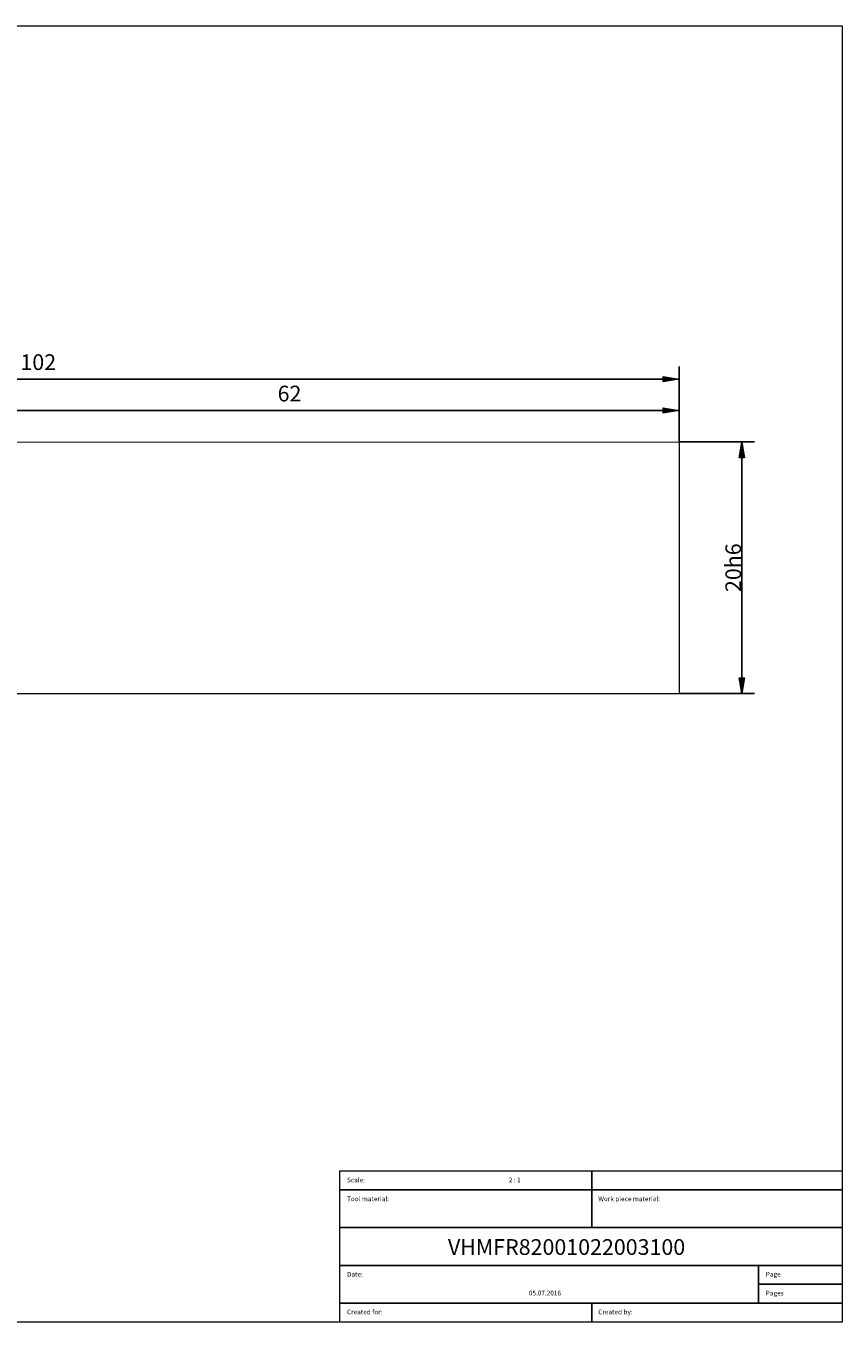
# Model space of a CAD drawing. Units: millimetres. Extents: x -126 to 134, y -103 to 103.
# Drawn here: x 4 to 134, y -103 to 103 of the extents above; entities that cross this region are included whole.
import ezdxf

# ---------------------------------------------------------------- set-up
doc = ezdxf.new("R2010")
doc.units = ezdxf.units.MM
doc.header["$MEASUREMENT"] = 0
doc.layers.get('0').update_dxf_attribs({"lineweight": 0})
for name, color, linetype, lineweight in [('Bemassung', 7, 'Continuous', 0), ('Geo', 7, 'Continuous', 0), ('Rahmen', 7, 'Continuous', 0), ('Text', 7, 'Continuous', 0)]:
    doc.layers.add(name, color=color, linetype=linetype, lineweight=lineweight)
doc.styles.get("Standard").update_dxf_attribs({"font": 'Arial'})
doc.dimstyles.new('BEM-ISBE', dxfattribs={"dimtxt": 2.5, "dimasz": 2.5, "dimexe": 1.25, "dimexo": 0.625, "dimtad": 1, "dimdec": 3, "dimzin": 0, "dimdsep": 46, "dimtxsty": 'Standard', "dimblk": 'VDDIM_DEFAULT', "dimcen": 0.09, "dimadec": 3, "dimazin": 0, "dimtol": 1, "dimtm": 1e-09, "dimtfac": 0.5, "dimtdec": 3, "dimtmove": 0, "dimatfit": 3, "dimfxl": 1, "dimtolj": 1, "dimtzin": 0, "dimarcsym": 0})

# ---------------------------------------------------------------- blocks, each defined once
blk = doc.blocks.new('VDDIM_DEFAULT')
at = {"linetype": 'Continuous'}
blk.add_hatch(color=0, dxfattribs=at).paths.add_polyline_path([(0, 0), (-1, -0.1665), (-1, 0.1665)], flags=0)
at = {"color": 0, "linetype": 'Continuous'}
blk.add_lwpolyline([(0, 0), (-1, -0.1665), (-1, 0.1665), (0, 0)], dxfattribs=at)
blk = doc.blocks.new('*D5')
at = {"layer": 'Bemassung', "color": 0, "lineweight": -2}
for p, q in [((108.35, 36.79), (108.35, 48.79)), ((-15.65, 36.79), (-15.65, 43.79)), ((-15.65, 41.79), (108.35, 41.79))]:
    blk.add_line(p, q, dxfattribs=at)
at = {"layer": 'Bemassung', "color": 0}
for p in [(-15.65, 36.79), (108.35, 36.79)]:
    blk.add_point(p, dxfattribs=at)
at = {"layer": 'Bemassung', "color": 0, "lineweight": -2, "xscale": 2.5, "yscale": 2.5, "zscale": 2.5, "rotation": 180}
blk.add_blockref('VDDIM_DEFAULT', (-15.65, 41.79), dxfattribs=at)
at = {"layer": 'Bemassung', "color": 0, "lineweight": -2, "xscale": 2.5, "yscale": 2.5, "zscale": 2.5}
blk.add_blockref('VDDIM_DEFAULT', (108.35, 41.79), dxfattribs=at)
at = {"layer": 'Bemassung', "color": 0, "insert": (46.35, 42.46), "char_height": 2.5, "attachment_point": 8}
blk.add_mtext('62', dxfattribs=at)
blk = doc.blocks.new('*D8')
at = {"layer": 'Bemassung', "color": 0, "lineweight": -2}
for p, q in [((-95.65, -10.21), (-95.65, 48.79)), ((108.35, 36.79), (108.35, 48.79)), ((108.35, 46.79), (-95.65, 46.79))]:
    blk.add_line(p, q, dxfattribs=at)
at = {"layer": 'Bemassung', "color": 0}
for p in [(108.35, 36.79), (-95.65, -10.21)]:
    blk.add_point(p, dxfattribs=at)
at = {"layer": 'Bemassung', "color": 0, "lineweight": -2, "xscale": 2.5, "yscale": 2.5, "zscale": 2.5, "rotation": 180}
blk.add_blockref('VDDIM_DEFAULT', (-95.65, 46.79), dxfattribs=at)
at = {"layer": 'Bemassung', "color": 0, "lineweight": -2, "xscale": 2.5, "yscale": 2.5, "zscale": 2.5}
blk.add_blockref('VDDIM_DEFAULT', (108.35, 46.79), dxfattribs=at)
at = {"layer": 'Bemassung', "color": 0, "insert": (6.35, 47.46), "char_height": 2.5, "attachment_point": 8}
blk.add_mtext('102', dxfattribs=at)
blk = doc.blocks.new('*D6')
at = {"layer": 'Bemassung', "color": 0, "lineweight": -2}
for p, q in [((108.35, 36.79), (120.35, 36.79)), ((118.35, -3.21), (118.35, 36.79)), ((108.35, -3.21), (120.35, -3.21))]:
    blk.add_line(p, q, dxfattribs=at)
at = {"layer": 'Bemassung', "color": 0}
for p in [(108.35, 36.79), (108.35, -3.21)]:
    blk.add_point(p, dxfattribs=at)
at = {"layer": 'Bemassung', "color": 0, "lineweight": -2, "xscale": 2.5, "yscale": 2.5, "zscale": 2.5}
for p, rotation in [((118.35, 36.79), 90), ((118.35, -3.21), 270)]:
    blk.add_blockref('VDDIM_DEFAULT', p, dxfattribs=dict(at, rotation=rotation))
at = {"layer": 'Bemassung', "color": 0, "insert": (119.02, 16.79), "char_height": 2.5, "attachment_point": 8, "rotation": 90}
blk.add_mtext('20h6', dxfattribs=at)

msp = doc.modelspace()

# ---------------------------------------------------------------- linework, layer by layer
at = {"layer": 'Geo'}
for p, q in [((-15.6485, 36.7869), (108.3515, 36.7889)), ((108.3515, 36.7889), (108.3515, 16.7889)), ((108.3515, 36.7889), (108.3515, -3.2111)), ((-15.6485, -3.2091), (108.3515, -3.2111))]:
    msp.add_line(p, q, dxfattribs=at)
at = {"layer": 'Rahmen'}
for points in [[(-125.5406, 102.9884), (134.3109, 102.9884), (134.3109, -103.239), (-125.5406, -103.239)], [(54.3759, -79.1833), (94.4687, -79.1833), (94.4687, -82.1903), (54.3759, -82.1903)], [(94.4687, -79.1833), (134.3109, -79.1833), (134.3109, -82.1903), (94.4687, -82.1903)], [(54.3759, -82.1903), (94.4687, -82.1903), (94.4687, -88.2042), (54.3759, -88.2042)], [(94.4687, -82.1903), (134.3109, -82.1903), (134.3109, -88.2042), (94.4687, -88.2042)], [(54.3759, -88.2042), (134.3109, -88.2042), (134.3109, -94.2181), (54.3759, -94.2181)], [(54.3759, -94.2181), (121.0302, -94.2181), (121.0302, -100.232), (54.3759, -100.232)], [(121.0302, -94.2181), (134.3109, -94.2181), (134.3109, -97.2251), (121.0302, -97.2251)], [(121.0302, -97.2251), (134.3109, -97.2251), (134.3109, -100.232), (121.0302, -100.232)], [(54.3759, -100.232), (94.4687, -100.232), (94.4687, -103.239), (54.3759, -103.239)], [(94.4687, -100.232), (134.3109, -100.232), (134.3109, -103.239), (94.4687, -103.239)]]:
    msp.add_lwpolyline(points, close=True, dxfattribs=at)

# ---------------------------------------------------------------- texts
at = {"layer": 'Text'}
for s, height, p in [('Scale:', 0.75, (55.5, -81.0017)), ('2 : 1', 0.75, (81.2471, -81.0017)), ('Tool material:', 0.75, (55.5, -84.0017)), ('Work piece material:', 0.75, (95.5, -84.0017)), ('VHMFR82001022003100', 2.5, (71.5719, -92.5472)), ('Date:', 0.75, (55.5, -96.0017)), ('Page', 0.75, (122.1667, -96.0017)), ('05.07.2016', 0.75, (84.4505, -99.0017)), ('Pages', 0.75, (122.1667, -99.0017)), ('Created for:', 0.75, (55.5, -102.0017)), ('Created by:', 0.75, (95.5, -102.0017))]:
    msp.add_text(s, height=height, dxfattribs=at).set_placement(p)

# ---------------------------------------------------------------- dimensions: what is measured, and where the dimension line sits
at = {"layer": 'Bemassung'}
for base, p1, p2, text, picture, middle in [((-95.6485, 46.7889), (108.3515, 36.7889), (-95.6485, -10.2111), '102', '*D8', (6.3515, 47.4555)), ((108.3515, 41.7889), (-15.6485, 36.7889), (108.3515, 36.7889), '62', '*D5', (46.3515, 42.4555))]:
    dim = msp.add_linear_dim(base=base, p1=p1, p2=p2, text=text, dimstyle='BEM-ISBE', override={"dimgap": 0.625, "dimlfac": 0.5, "dimzin": 8, "dimtol": 0, "dimlim": 0, "dimtzin": 8}, dxfattribs=at)
    dim.commit()
    dim.dimension.update_dxf_attribs({"geometry": picture, "text_midpoint": middle})
dim = msp.add_linear_dim(base=(118.3515, 36.7889), p1=(108.3515, -3.2111), p2=(108.3515, 36.7889), angle=90, text='20h6', dimstyle='BEM-ISBE', override={"dimgap": 0.625, "dimlfac": 0.5, "dimzin": 8, "dimtol": 0, "dimlim": 0, "dimtzin": 8}, dxfattribs=at)
dim.commit()
dim.dimension.update_dxf_attribs({"geometry": '*D6', "text_midpoint": (119.0182, 16.7889)})

doc.saveas('drawing.dxf')
